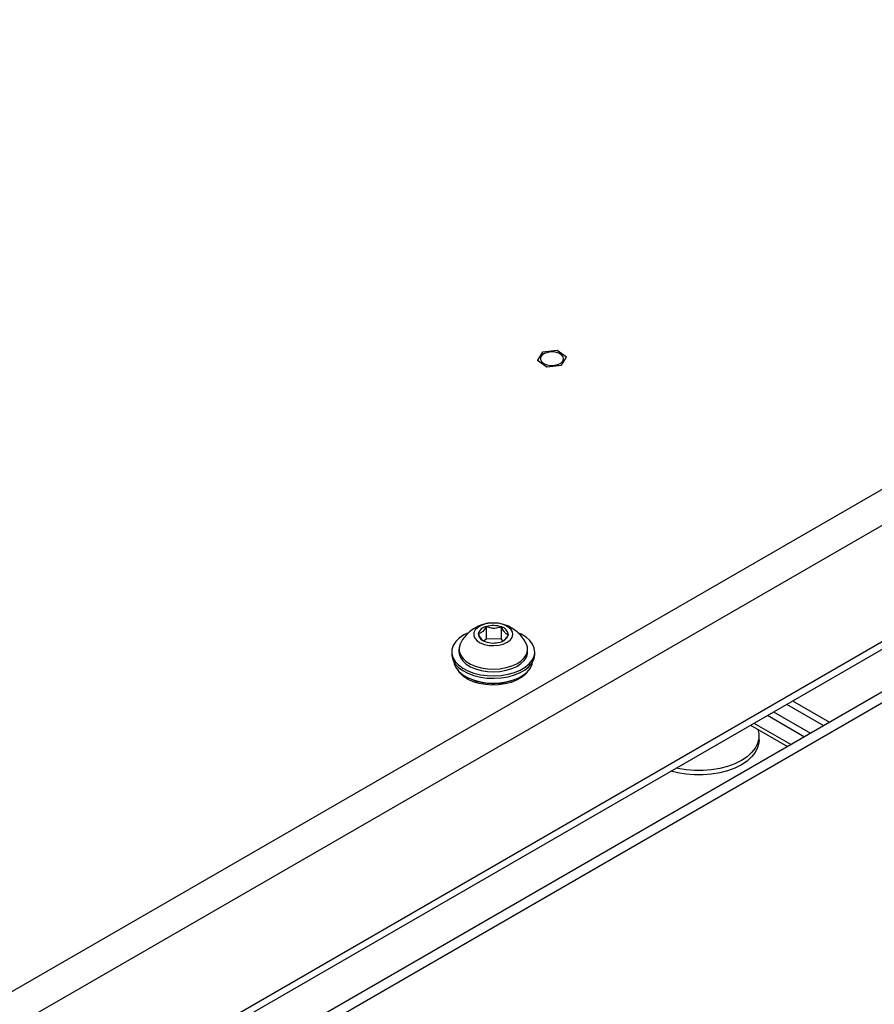
# Model space of a CAD drawing. Units: inches. Extents: x 0.4 to 16.6, y 0.2 to 10.8.
# Drawn here: x 3.7 to 4.3, y 2.7 to 3.3 of the extents above; entities that cross this region are included whole.
import ezdxf

# ---------------------------------------------------------------- set-up
doc = ezdxf.new("R2010")
doc.units = ezdxf.units.IN
doc.header["$MEASUREMENT"] = 0

msp = doc.modelspace()

# ---------------------------------------------------------------- linework, layer by layer
at = {"color": 7, "linetype": 'Continuous', "lineweight": 25}
for p, q in [((3.34952, 2.51023), (4.74493, 3.31578)), ((3.35918, 2.49409), (4.75408, 3.29935)), ((3.41992, 2.45901), (4.69334, 3.19414)), ((3.42381, 2.45676), (4.68393, 3.18421)), ((4.05085, 3.11562), (4.04781, 3.11083)), ((4.05965, 3.11654), (4.05094, 3.11566)), ((4.06543, 3.11259), (4.05977, 3.11651)), ((4.0624, 3.10774), (4.06545, 3.11253)), ((4.04783, 3.11076), (4.05349, 3.10684)), ((4.0536, 3.10682), (4.06231, 3.10769)), ((4.01712, 2.94298), (4.01712, 2.95041)), ((4.0262, 2.94272), (4.0262, 2.95015)), ((4.01712, 2.94298), (4.01561, 2.94163)), ((4.0262, 2.94272), (4.01712, 2.94298)), ((4.0271, 2.94171), (4.0262, 2.94272)), ((4.30495, 2.93966), (3.72869, 2.60699)), ((4.3148, 2.93868), (3.73853, 2.60601)), ((3.99627, 2.93513), (3.99627, 2.93368)), ((4.0006, 2.93672), (4.0006, 2.93513)), ((4.04194, 2.93513), (4.04194, 2.93672)), ((4.04627, 2.93368), (4.04627, 2.93513)), ((4.0446, 2.92746), (4.04497, 2.92908)), ((4.20139, 2.90564), (4.22371, 2.89276)), ((4.18989, 2.89901), (4.21222, 2.88612)), ((4.19785, 2.9036), (4.22017, 2.89072)), ((4.18636, 2.89697), (4.20868, 2.88408)), ((4.1761, 2.89105), (4.19842, 2.87816)), ((4.18127, 2.88195), (4.18127, 2.88452))]:
    msp.add_line(p, q, dxfattribs=at)
at = {"color": 8, "linetype": 'Continuous', "lineweight": 25}
msp.add_line((4.17822, 2.89227), (4.20055, 2.87939), dxfattribs=at)
at = {"color": 7, "linetype": 'Continuous', "lineweight": 25, "flags": 128}
for points in [[(4.05166, 3.10881), (4.05354, 3.10803), (4.05576, 3.10765), (4.05807, 3.10771), (4.06022, 3.10819), (4.06199, 3.10906), (4.06317, 3.1102), (4.06365, 3.11151), (4.06336, 3.11283), (4.06234, 3.11403), (4.06071, 3.11498), (4.05863, 3.11556), (4.05634, 3.11573), (4.05407, 3.11546), (4.05209, 3.11477), (4.05059, 3.11375), (4.04975, 3.11251), (4.04966, 3.11118), (4.05032, 3.1099), (4.05166, 3.10881)], [(4.03178, 2.94885), (4.03011, 2.95026), (4.02788, 2.95139), (4.02524, 2.95216), (4.02235, 2.95253), (4.01939, 2.95247), (4.01655, 2.95199), (4.014, 2.95111), (4.01192, 2.9499), (4.01042, 2.94843), (4.0096, 2.94679), (4.00952, 2.94508), (4.01017, 2.94341), (4.01152, 2.94189), (4.01349, 2.94061), (4.01594, 2.93965), (4.01873, 2.93908), (4.02168, 2.93893), (4.0246, 2.9392), (4.02732, 2.93988), (4.02965, 2.94093), (4.03146, 2.94229), (4.03262, 2.94386), (4.03308, 2.94555), (4.03279, 2.94725), (4.03178, 2.94885)], [(4.00628, 2.94668), (4.00354, 2.94531), (4.00082, 2.94343), (3.99868, 2.94132), (3.9972, 2.93902), (3.99641, 2.93662), (3.99633, 2.93417), (3.99697, 2.93175), (3.99831, 2.92943), (4.00031, 2.92727), (4.00291, 2.92534), (4.00604, 2.92369), (4.00961, 2.92237), (4.01351, 2.92141), (4.01764, 2.92085), (4.02187, 2.9207), (4.02609, 2.92097), (4.03017, 2.92164), (4.03399, 2.9227), (4.03744, 2.92412), (4.04043, 2.92586), (4.04287, 2.92786), (4.04469, 2.93007), (4.04583, 2.93243), (4.04583, 2.93243)], [(4.04583, 2.93243), (4.04627, 2.93487), (4.04599, 2.93731), (4.04499, 2.93969), (4.04332, 2.94194), (4.04101, 2.94399), (4.03813, 2.94579), (4.03627, 2.94668)], [(4.0006, 2.93513), (4.00072, 2.93388), (4.00146, 2.93172), (4.00288, 2.92968), (4.00493, 2.92782), (4.00754, 2.92621), (4.01061, 2.92491), (4.01404, 2.92395), (4.01772, 2.92338), (4.02153, 2.9232), (4.02532, 2.92343), (4.02898, 2.92406), (4.03237, 2.92506), (4.03538, 2.92641), (4.03792, 2.92806), (4.03989, 2.92994), (4.04122, 2.93201), (4.04188, 2.93418), (4.04194, 2.93513)], [(4.0013, 2.93979), (4.00067, 2.93768), (4.00072, 2.93548), (4.00146, 2.93332), (4.00288, 2.93127), (4.00493, 2.92941), (4.00754, 2.92781), (4.01061, 2.9265), (4.01404, 2.92554), (4.01772, 2.92497), (4.02153, 2.92479), (4.02532, 2.92502), (4.02898, 2.92565), (4.03237, 2.92666), (4.03538, 2.928), (4.03792, 2.92965), (4.03989, 2.93154), (4.04122, 2.9336), (4.04188, 2.93577), (4.04183, 2.93797), (4.04125, 2.93979)], [(3.99627, 2.93368), (3.99633, 2.93272), (3.99697, 2.9303), (3.99831, 2.92798), (4.00031, 2.92582), (4.00291, 2.92389), (4.00604, 2.92224), (4.00961, 2.92092), (4.01351, 2.91996), (4.01764, 2.9194), (4.02187, 2.91925), (4.02609, 2.91952), (4.03017, 2.92019), (4.03399, 2.92125), (4.03744, 2.92267), (4.04043, 2.92441), (4.04287, 2.92641), (4.04469, 2.92862), (4.04583, 2.93098)], [(3.99758, 2.92908), (3.99783, 2.92783), (3.99885, 2.92551), (4.00054, 2.92334), (4.00287, 2.92136), (4.00576, 2.91965), (4.00912, 2.91825), (4.01284, 2.91721), (4.01683, 2.91656), (4.02095, 2.91632), (4.02508, 2.91649), (4.02909, 2.91708), (4.03286, 2.91806), (4.03629, 2.9194), (4.03926, 2.92107), (4.04168, 2.92301), (4.04348, 2.92516), (4.0446, 2.92746)], [(4.04583, 2.93098), (4.04627, 2.93342), (4.04627, 2.93368)], [(4.02051, 2.91515), (4.01655, 2.91543), (4.01275, 2.91612), (4.00921, 2.91719), (4.00607, 2.91861), (4.00341, 2.92032), (4.00133, 2.92229), (4.0005, 2.92338)], [(4.04205, 2.92338), (4.0405, 2.92152), (4.03819, 2.91964), (4.03533, 2.91803), (4.03203, 2.91674), (4.02837, 2.91581), (4.02449, 2.91528), (4.02051, 2.91515)], [(4.18063, 2.88843), (4.18117, 2.88602), (4.18117, 2.88303), (4.18044, 2.88007), (4.17898, 2.87721), (4.17683, 2.87449), (4.17404, 2.87198), (4.17065, 2.86973), (4.16674, 2.86777), (4.16239, 2.86616), (4.15768, 2.86492), (4.15272, 2.86407), (4.1476, 2.86365), (4.14243, 2.86365), (4.13731, 2.86407), (4.13235, 2.86492), (4.13126, 2.86516)], [(4.18127, 2.88195), (4.18117, 2.88046), (4.18044, 2.8775), (4.17898, 2.87464), (4.17683, 2.87192), (4.17404, 2.86941), (4.17065, 2.86715), (4.16674, 2.8652), (4.16239, 2.86358), (4.15768, 2.86234), (4.15272, 2.8615), (4.1476, 2.86108), (4.14243, 2.86108), (4.13731, 2.8615), (4.13235, 2.86234), (4.12822, 2.86341)]]:
    msp.add_lwpolyline(points, dxfattribs=at)
at = {"color": 7, "linetype": 'Continuous', "lineweight": 25}
for centre, radius, start, end in [((4.05506, 3.107), 0.00959, 115.42063, 116.02675), ((4.05687, 3.10313), 0.01369, 77.79885, 78.2769), ((4.06233, 3.11163), 0.00325, 16.11029, 17.35819), ((4.05092, 3.11173), 0.00325, 196.11029, 197.35819), ((4.05638, 3.12022), 0.01369, 257.79885, 258.2769), ((4.0582, 3.11635), 0.00959, 295.42063, 296.02675), ((4.02127, 2.93059), 0.02199, 24.70772, 155.29228), ((4.01804, 2.94442), 0.00606, 98.73857, 164.91398), ((4.02126, 2.9361), 0.0149, 70.61497, 106.12198), ((4.02514, 2.94503), 0.00523, 4.96052, 78.33333), ((4.0174, 2.94645), 0.00523, 184.96052, 258.33333), ((4.02129, 2.95538), 0.0149, 250.61497, 286.12198), ((4.0245, 2.94706), 0.00606, 278.73857, 344.91398), ((4.02081, 2.95006), 0.03389, 249.7055, 269.4984), ((4.02154, 2.95091), 0.03476, 268.29661, 290.104)]:
    msp.add_arc(centre, radius, start, end, dxfattribs=at)
for points, knots in [([(4.01712, 2.95041), (4.01641, 2.94934), (4.01521, 2.9475), (4.01345, 2.94627), (4.01258, 2.94608), (4.01219, 2.946)], [0, 0, 0, 0, 0.439131, 0.751378, 1, 1, 1, 1]), ([(4.0262, 2.95015), (4.0249, 2.94975), (4.02268, 2.94906), (4.01944, 2.94948), (4.01783, 2.95012), (4.01712, 2.95041)], [0, 0, 0, 0, 0.439131, 0.751378, 1, 1, 1, 1]), ([(4.03035, 2.94548), (4.03015, 2.94554), (4.02951, 2.94572), (4.02832, 2.94659), (4.0271, 2.94839), (4.02644, 2.94969), (4.0262, 2.95015)], [0, 0, 0, 0, 0.156025, 0.493707, 0.819058, 1, 1, 1, 1]), ([(4.01219, 2.946), (4.01243, 2.94554), (4.01309, 2.94425), (4.01422, 2.94253), (4.01505, 2.942), (4.01543, 2.94177)], [0, 0, 0, 0, 0.234058, 0.654916, 1, 1, 1, 1]), ([(4.02697, 2.94175), (4.02717, 2.94182), (4.02788, 2.94208), (4.0291, 2.94352), (4.02997, 2.94488), (4.03035, 2.94548)], [0, 0, 0, 0, 0.1804847, 0.6367258, 1, 1, 1, 1])]:
    msp.add_open_spline(points, degree=3, knots=knots, dxfattribs=at)

doc.saveas('drawing.dxf')
